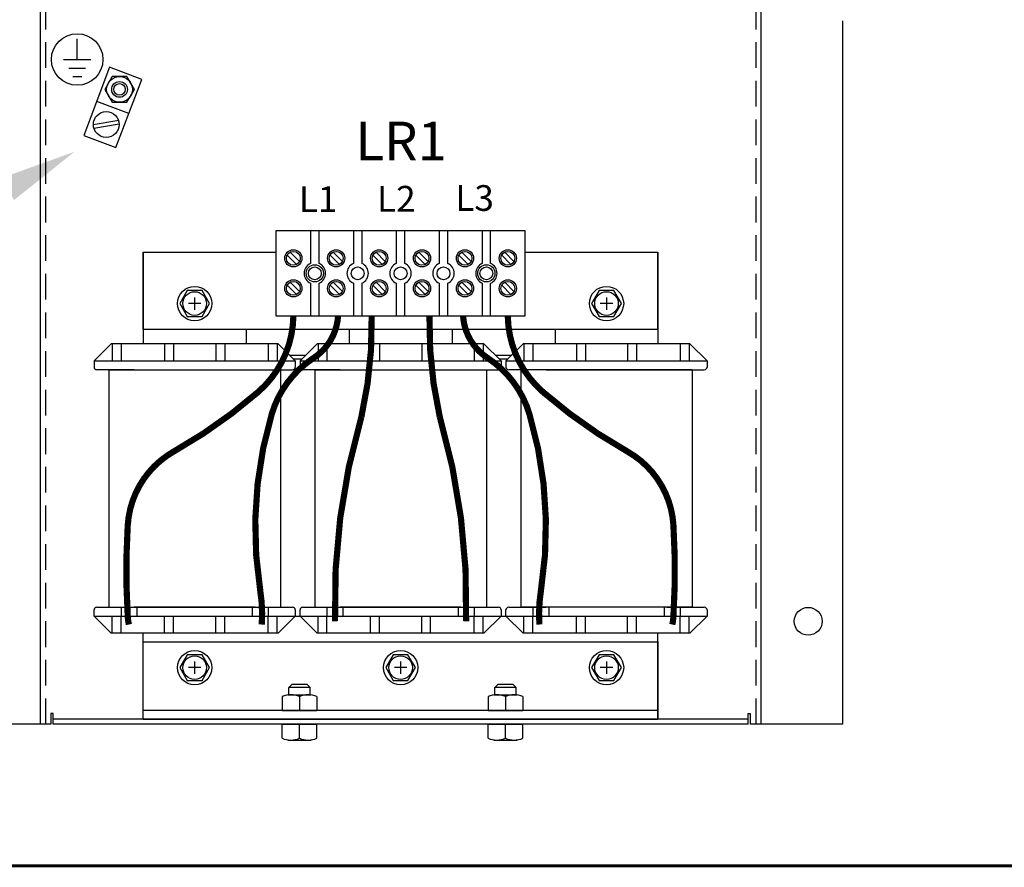
# Model space of a CAD drawing. Extents: x 0 to 101, y 0 to 65.
# Drawn here: x 33 to 47, y 1 to 13 of the extents above; entities that cross this region are included whole.
import ezdxf
from ezdxf.enums import TextEntityAlignment as Align

# ---------------------------------------------------------------- set-up
doc = ezdxf.new("R2010")
doc.units = 0
doc.header["$LTSCALE"] = 1.5
doc.header["$MEASUREMENT"] = 0
doc.linetypes.add('CEN2', pattern=[1.125, 0.75, -0.125, 0.125, -0.125])
doc.linetypes.add('HIDDEN', pattern=[0.375, 0.25, -0.125])
doc.layers.get('0').update_dxf_attribs({"linetype": 'CONTINUOUS'})
for name, color, linetype in [('BRACKET', 3, 'CONTINUOUS'), ('CENTER', 90, 'CEN2'), ('ENCLOSURE', 41, 'CONTINUOUS'), ('GREEN', 3, 'CONTINUOUS'), ('HARDWARE', 200, 'CONTINUOUS'), ('OBJ', 5, 'CONTINUOUS'), ('PANEL', 4, 'CONTINUOUS'), ('PCB', 2, 'CONTINUOUS'), ('plate2', 60, 'CONTINUOUS'), ('RA_BORDER', 3, 'CONTINUOUS'), ('TERM', 1, 'CONTINUOUS'), ('TEXT', 2, 'CONTINUOUS'), ('WIRE', 1, 'CONTINUOUS')]:
    doc.layers.add(name, color=color, linetype=linetype)
doc.styles.add('BOLD', font='monos.ttf')
doc.styles.add('ROMANS', font='romans')

# ---------------------------------------------------------------- blocks, each defined once
blk = doc.blocks.new('BDR00000')
at = {"layer": 'RA_BORDER', "linetype": 'Continuous', "const_width": 0.015}
blk.add_lwpolyline([(0.5, 0), (33, 0), (33, 21), (0, 21), (0, 0), (0.5, 0)], dxfattribs=at)
at = {"flags": 1}
for tag, p in [('TEXT1', (24.2332, 22.1732)), ('TEXT2', (24.2332, 21.8732)), ('TEXT3', (24.2332, 21.5732)), ('TEXT4', (24.2332, 21.2732))]:
    blk.add_attdef(tag, text='', height=0.1875, dxfattribs=at).set_placement(p, align=Align.MIDDLE_LEFT)
for tag, p in [('TEXT5', (4.125, -0.25)), ('TEXT6', (12.375, -0.25)), ('TEXT7', (20.625, -0.25)), ('TEXT8', (28.875, -0.25))]:
    blk.add_attdef(tag, text='', height=0.1875).set_placement(p, align=Align.MIDDLE_CENTER)
blk = doc.blocks.new('Ele059')
for p, q in [((0, -0.3), (0, 0)), ((-0.2, -0.3), (0.2, -0.3)), ((-0.12, -0.425), (0.12, -0.425)), ((-0.065, -0.55), (0.065, -0.55))]:
    blk.add_line(p, q)
blk = doc.blocks.new('GND-IEC')
blk.add_circle((0, -0.3), 0.375)
blk.add_blockref('Ele059', (0, 0))
blk = doc.blocks.new('TA-6S')
for p, q in [((-0.177, 0.477), (0.149, 0.665)), ((-0.149, 0.428), (0.177, 0.617)), ((-0.25, 0.281), (0.25, 0.281))]:
    blk.add_line(p, q)
blk.add_lwpolyline([(-0.25, -0.25), (0.25, -0.25), (0.25, 0.812), (-0.25, 0.812)], close=True)
for centre, radius in [((0, 0.547), 0.188), ((0, 0), 0.115)]:
    blk.add_circle(centre, radius)
blk = doc.blocks.new('10NUT')
blk.add_lwpolyline([(-0.108, 0.188), (-0.217, 0), (-0.108, -0.188), (0.108, -0.188), (0.217, 0), (0.108, 0.188)], close=True)
for radius in [0.188, 0.084]:
    blk.add_circle((0, 0), radius)
blk = doc.blocks.new('A$C18115E5C')
at = {"layer": 'BRACKET'}
for p, q in [((-3.75, 5.68), (-3.75, 6.805)), ((-3.75, 6.805), (-1.812, 6.805)), ((1.812, 6.805), (3.75, 6.805)), ((3.75, 5.68), (3.75, 6.805)), ((-3.75, 5.68), (3.75, 5.68))]:
    blk.add_line(p, q, dxfattribs=at)
for centre, radius in [((-1.25, 6.495), 0.125), ((1.25, 6.495), 0.125), ((-3, 6.055), 0.172), ((3, 6.055), 0.172)]:
    blk.add_circle(centre, radius, dxfattribs=at)
at = {"layer": 'CENTER'}
for p, q in [((-2.91, 6.055), (-3.09, 6.055)), ((-3, 6.145), (-3, 5.965)), ((3.09, 6.055), (2.91, 6.055)), ((3, 6.145), (3, 5.965)), ((-2.91, 0.75), (-3.09, 0.75)), ((-3, 0.84), (-3, 0.66)), ((0.09, 0.75), (-0.09, 0.75)), ((0, 0.84), (0, 0.66)), ((3.09, 0.75), (2.91, 0.75)), ((3, 0.84), (3, 0.66))]:
    blk.add_line(p, q, dxfattribs=at)
at = {"layer": 'HARDWARE'}
for points in [[(-3.108, 6.243), (-3.217, 6.055), (-3.108, 5.868), (-2.892, 5.868), (-2.783, 6.055), (-2.892, 6.243)], [(2.892, 6.243), (2.783, 6.055), (2.892, 5.868), (3.108, 5.868), (3.217, 6.055), (3.108, 6.243)], [(-3.108, 0.938), (-3.217, 0.75), (-3.108, 0.562), (-2.892, 0.562), (-2.783, 0.75), (-2.892, 0.938)], [(-0.108, 0.938), (-0.217, 0.75), (-0.108, 0.562), (0.108, 0.562), (0.217, 0.75), (0.108, 0.938)], [(2.892, 0.938), (2.783, 0.75), (2.892, 0.562), (3.108, 0.562), (3.217, 0.75), (3.108, 0.938)]]:
    blk.add_lwpolyline(points, close=True, dxfattribs=at)
for centre in [(-3, 6.055), (3, 6.055), (-3, 0.75), (0, 0.75), (3, 0.75)]:
    blk.add_circle(centre, 0.25, dxfattribs=at)
at = {"layer": 'OBJ'}
for p, q in [((-3.75, 6.805), (-3.75, 5.47)), ((-3.75, 6.805), (-1.812, 6.805)), ((1.812, 6.805), (3.75, 6.805)), ((3.75, 6.805), (3.75, 5.47)), ((-3.75, 5.68), (-3.75, 5.47)), ((-2.25, 5.68), (-2.25, 5.47)), ((-0.75, 5.68), (-0.75, 5.47)), ((0.75, 5.68), (0.75, 5.47)), ((2.25, 5.68), (2.25, 5.47)), ((3.75, 5.68), (3.75, 5.47)), ((-4.465, 5.22), (-4.215, 5.47)), ((-1.785, 5.47), (-4.215, 5.47)), ((-4.202, 5.47), (-4.202, 5.22)), ((-4.072, 5.47), (-4.072, 5.22)), ((-3.438, 5.47), (-3.438, 5.22)), ((-3.308, 5.47), (-3.308, 5.22)), ((-2.692, 5.47), (-2.692, 5.22)), ((-2.562, 5.47), (-2.562, 5.22)), ((-1.928, 5.47), (-1.928, 5.22)), ((-1.798, 5.47), (-1.798, 5.22)), ((-1.535, 5.22), (-1.785, 5.47)), ((-1.465, 5.22), (-1.215, 5.47)), ((1.215, 5.47), (-1.215, 5.47)), ((-1.202, 5.47), (-1.202, 5.22)), ((-1.072, 5.47), (-1.072, 5.22)), ((-0.438, 5.47), (-0.438, 5.22)), ((-0.308, 5.47), (-0.308, 5.22)), ((0.308, 5.47), (0.308, 5.22)), ((0.438, 5.47), (0.438, 5.22)), ((1.072, 5.47), (1.072, 5.22)), ((1.203, 5.47), (1.203, 5.22)), ((1.465, 5.22), (1.215, 5.47)), ((1.535, 5.22), (1.785, 5.47)), ((4.215, 5.47), (1.785, 5.47)), ((1.797, 5.47), (1.797, 5.22)), ((1.927, 5.47), (1.927, 5.22)), ((2.562, 5.47), (2.562, 5.22)), ((2.692, 5.47), (2.692, 5.22)), ((3.307, 5.47), (3.307, 5.22)), ((3.437, 5.47), (3.437, 5.22)), ((4.072, 5.47), (4.072, 5.22)), ((4.202, 5.47), (4.202, 5.22)), ((4.465, 5.22), (4.215, 5.47)), ((-4.465, 5.22), (-1.535, 5.22)), ((-4.465, 5.22), (-4.465, 5.13)), ((-1.62, 5.305), (-1.38, 5.305)), ((-1.565, 5.25), (-1.435, 5.25)), ((-1.535, 5.22), (-1.535, 5.13)), ((-1.465, 5.22), (1.465, 5.22)), ((-1.465, 5.22), (-1.465, 5.13)), ((1.38, 5.305), (1.62, 5.305)), ((1.435, 5.25), (1.565, 5.25)), ((1.465, 5.22), (1.465, 5.13)), ((1.535, 5.22), (4.465, 5.22)), ((1.535, 5.22), (1.535, 5.13)), ((4.465, 5.22), (4.465, 5.13)), ((-3.88, 5.09), (-4.425, 5.09)), ((-4.25, 5.09), (-4.25, 1.63)), ((-4.25, 5.09), (-1.75, 5.09)), ((-3.88, 5.09), (-2.12, 5.09)), ((-2.12, 5.09), (-1.575, 5.09)), ((-1.75, 5.09), (-1.75, 1.63)), ((-0.88, 5.09), (-1.425, 5.09)), ((-1.25, 5.09), (1.25, 5.09)), ((-1.25, 5.09), (-1.25, 1.63)), ((-0.88, 5.09), (0.88, 5.09)), ((0.88, 5.09), (1.425, 5.09)), ((1.25, 5.09), (1.25, 1.63)), ((2.12, 5.09), (1.575, 5.09)), ((1.75, 5.09), (1.75, 1.63)), ((4.25, 5.09), (1.75, 5.09)), ((2.12, 5.09), (3.88, 5.09)), ((3.88, 5.09), (4.425, 5.09)), ((4.25, 5.09), (4.25, 1.63)), ((-4.465, 1.5), (-4.465, 1.59)), ((-4.425, 1.63), (-3.88, 1.63)), ((-4.25, 1.63), (-1.75, 1.63)), ((-4.072, 1.63), (-4.072, 1.5)), ((-2.12, 1.63), (-3.88, 1.63)), ((-3.84, 1.63), (-3.84, 1.5)), ((-2.16, 1.63), (-2.16, 1.5)), ((-2.12, 1.63), (-1.575, 1.63)), ((-1.928, 1.63), (-1.928, 1.5)), ((-1.535, 1.59), (-1.535, 1.5)), ((-1.465, 1.5), (-1.465, 1.59)), ((-1.425, 1.63), (-0.88, 1.63)), ((-1.25, 1.63), (1.25, 1.63)), ((-1.072, 1.63), (-1.072, 1.5)), ((0.88, 1.63), (-0.88, 1.63)), ((-0.84, 1.63), (-0.84, 1.5)), ((0.84, 1.63), (0.84, 1.5)), ((0.88, 1.63), (1.425, 1.63)), ((1.072, 1.63), (1.072, 1.5)), ((1.465, 1.59), (1.465, 1.5)), ((1.535, 1.5), (1.535, 1.59)), ((1.575, 1.63), (2.12, 1.63)), ((4.25, 1.63), (1.75, 1.63)), ((1.927, 1.63), (1.927, 1.5)), ((3.88, 1.63), (2.12, 1.63)), ((2.16, 1.63), (2.16, 1.5)), ((3.84, 1.63), (3.84, 1.5)), ((3.88, 1.63), (4.425, 1.63)), ((4.072, 1.63), (4.072, 1.5)), ((4.465, 1.59), (4.465, 1.5)), ((-4.465, 1.5), (-1.535, 1.5)), ((-4.465, 1.5), (-4.215, 1.25)), ((-4.202, 1.25), (-4.202, 1.5)), ((-4.072, 1.25), (-4.072, 1.5)), ((-4.072, 1.25), (-4.072, 1.5)), ((-3.438, 1.25), (-3.438, 1.5)), ((-3.308, 1.25), (-3.308, 1.5)), ((-2.692, 1.25), (-2.692, 1.5)), ((-2.562, 1.25), (-2.562, 1.5)), ((-2.25, 1.5), (-0.75, 1.5)), ((-1.928, 1.25), (-1.928, 1.5)), ((-1.798, 1.25), (-1.798, 1.5)), ((-1.535, 1.5), (-1.785, 1.25)), ((-1.465, 1.5), (1.465, 1.5)), ((-1.465, 1.5), (-1.215, 1.25)), ((-1.202, 1.25), (-1.202, 1.5)), ((-1.072, 1.25), (-1.072, 1.5)), ((-1.072, 1.25), (-1.072, 1.5)), ((-0.438, 1.25), (-0.438, 1.5)), ((-0.308, 1.25), (-0.308, 1.5)), ((0.308, 1.25), (0.308, 1.5)), ((0.438, 1.25), (0.438, 1.5)), ((0.75, 1.5), (2.25, 1.5)), ((1.072, 1.25), (1.072, 1.5)), ((1.203, 1.25), (1.203, 1.5)), ((1.465, 1.5), (1.215, 1.25)), ((1.535, 1.5), (4.465, 1.5)), ((1.535, 1.5), (1.785, 1.25)), ((1.797, 1.25), (1.797, 1.5)), ((1.927, 1.25), (1.927, 1.5)), ((1.927, 1.25), (1.927, 1.5)), ((2.562, 1.25), (2.562, 1.5)), ((2.692, 1.25), (2.692, 1.5)), ((3.307, 1.25), (3.307, 1.5)), ((3.437, 1.25), (3.437, 1.5)), ((4.072, 1.25), (4.072, 1.5)), ((4.202, 1.25), (4.202, 1.5)), ((4.465, 1.5), (4.215, 1.25)), ((-1.785, 1.25), (-4.215, 1.25)), ((-3.75, 0), (-3.75, 1.25)), ((1.215, 1.25), (-1.215, 1.25)), ((4.215, 1.25), (1.785, 1.25)), ((3.75, 0), (3.75, 1.25)), ((-3.75, 1.125), (3.75, 1.125)), ((-3.75, 0), (-3.75, 1.125)), ((3.75, 1.125), (3.75, 0)), ((3.75, 0.125), (-3.75, 0.125)), ((-3.75, 0), (3.75, 0)), ((3.75, 0), (-3.75, 0))]:
    blk.add_line(p, q, dxfattribs=at)
for centre in [(-3, 0.75), (-3, 0.75), (0, 0.75), (3, 0.75)]:
    blk.add_circle(centre, 0.172, dxfattribs=at)
for centre, start, end in [((-4.425, 5.13), 180, 270), ((-1.575, 5.13), 270, 360), ((-1.425, 5.13), 180, 270), ((1.425, 5.13), 270, 360), ((1.575, 5.13), 180, 270), ((4.425, 5.13), 270, 360), ((-4.425, 1.59), 90, 180), ((-1.575, 1.59), 0, 90), ((-1.425, 1.59), 90, 180), ((1.425, 1.59), 0, 90), ((1.575, 1.59), 90, 180), ((4.425, 1.59), 0, 90)]:
    blk.add_arc(centre, 0.04, start, end, dxfattribs=at)
at = {"layer": 'TERM'}
for p, q in [((-1.517, 6.624), (-1.652, 6.759)), ((-1.473, 6.668), (-1.608, 6.803)), ((-0.892, 6.624), (-1.027, 6.759)), ((-0.848, 6.668), (-0.983, 6.803)), ((-0.267, 6.624), (-0.402, 6.759)), ((-0.223, 6.668), (-0.358, 6.803)), ((0.358, 6.624), (0.223, 6.759)), ((0.402, 6.668), (0.267, 6.803)), ((0.983, 6.624), (0.848, 6.759)), ((1.027, 6.668), (0.892, 6.803)), ((1.608, 6.624), (1.473, 6.759)), ((1.652, 6.668), (1.517, 6.803)), ((-1.517, 6.187), (-1.652, 6.322)), ((-1.473, 6.231), (-1.608, 6.366)), ((-0.892, 6.187), (-1.027, 6.322)), ((-0.848, 6.231), (-0.983, 6.366)), ((-0.267, 6.187), (-0.402, 6.322)), ((-0.223, 6.231), (-0.358, 6.366)), ((0.358, 6.187), (0.223, 6.322)), ((0.402, 6.231), (0.267, 6.366)), ((0.983, 6.187), (0.848, 6.322)), ((1.027, 6.231), (0.892, 6.366)), ((1.608, 6.187), (1.473, 6.322)), ((1.652, 6.231), (1.517, 6.366))]:
    blk.add_line(p, q, dxfattribs=at)
for points in [[(-1.812, 5.87), (-1.812, 7.12), (-1.312, 7.12), (-1.312, 6.638)], [(-1.188, 6.638), (-1.188, 7.12), (-0.688, 7.12), (-0.688, 6.638)], [(-0.562, 6.638), (-0.562, 7.12), (-0.062, 7.12), (-0.062, 6.638)], [(0.062, 6.638), (0.062, 7.12), (0.562, 7.12), (0.562, 6.638)], [(0.688, 6.638), (0.688, 7.12), (1.188, 7.12), (1.188, 6.638)], [(1.312, 6.638), (1.312, 7.12), (1.812, 7.12), (1.812, 5.87), (1.312, 5.87)], [(-1.312, 6.352), (-1.312, 5.87), (-1.812, 5.87)], [(-1.188, 5.87), (-1.188, 6.352)], [(-0.688, 6.352), (-0.688, 5.87), (-1.188, 5.87)], [(-0.562, 5.87), (-0.562, 6.352)], [(-0.062, 6.352), (-0.062, 5.87), (-0.562, 5.87)], [(0.562, 6.352), (0.562, 5.87), (0.062, 5.87)], [(0.062, 5.87), (0.062, 6.352)], [(0.688, 5.87), (0.688, 6.352)], [(1.188, 6.352), (1.188, 5.87), (0.688, 5.87)], [(1.312, 5.87), (1.312, 6.352)]]:
    blk.add_lwpolyline(points, dxfattribs=at)
blk.add_lwpolyline([(-1.812, 5.87), (-1.812, 7.12), (1.812, 7.12), (1.812, 5.87)], close=True, dxfattribs=at)
for centre, radius in [((-1.562, 6.714), 0.125), ((-1.562, 6.714), 0.101), ((-0.938, 6.714), 0.125), ((-0.938, 6.714), 0.101), ((-0.312, 6.714), 0.125), ((-0.312, 6.714), 0.101), ((0.312, 6.714), 0.125), ((0.312, 6.714), 0.101), ((0.938, 6.714), 0.125), ((0.938, 6.714), 0.101), ((1.562, 6.714), 0.125), ((1.562, 6.714), 0.101), ((-1.25, 6.495), 0.0938), ((-0.625, 6.495), 0.0938), ((0, 6.495), 0.0938), ((0.625, 6.495), 0.0938), ((1.25, 6.495), 0.0938), ((-1.562, 6.276), 0.125), ((-1.562, 6.276), 0.101), ((-0.938, 6.276), 0.125), ((-0.938, 6.276), 0.101), ((-0.312, 6.276), 0.125), ((-0.312, 6.276), 0.101), ((0.312, 6.276), 0.125), ((0.312, 6.276), 0.101), ((0.938, 6.276), 0.125), ((0.938, 6.276), 0.101), ((1.562, 6.276), 0.125), ((1.562, 6.276), 0.101)]:
    blk.add_circle(centre, radius, dxfattribs=at)
for centre, start, end in [((-1.25, 6.495), 113.5782, 246.4218), ((-1.25, 6.495), 293.5782, 66.4218), ((-0.625, 6.495), 113.5782, 246.4218), ((-0.625, 6.495), 293.5782, 66.4218), ((0, 6.495), 113.5782, 246.4218), ((0, 6.495), 293.5782, 66.4218), ((0.625, 6.495), 113.5782, 246.4218), ((0.625, 6.495), 293.5782, 66.4218), ((1.25, 6.495), 113.5782, 246.4218), ((1.25, 6.495), 293.5782, 66.4218)]:
    blk.add_arc(centre, 0.156, start, end, dxfattribs=at)
at = {"layer": 'WIRE', "const_width": 0.09}
for points in [[(-1.562, 5.87, -0.212933), (-2.076, 4.765, -0.050686), (-3.301, 3.901, 0.254535), (-3.975, 2.824, 0.030336), (-3.975, 1.5, 0.035867), (-3.959, 1.378)], [(-0.911, 5.87, -0.236141), (-1.267, 5.262, 0.177838), (-1.877, 4.445, 0.112534), (-2.045, 1.876, -0.055834), (-2.022, 1.378)], [(-0.421, 5.87, -0.061125), (-0.57, 4.408, 0.078231), (-0.955, 1.426)], [(0.421, 5.87, 0.061125), (0.57, 4.408, -0.078231), (0.955, 1.426)], [(0.911, 5.87, 0.236141), (1.267, 5.262, -0.177838), (1.877, 4.445, -0.112534), (2.045, 1.876, 0.055834), (2.022, 1.378)], [(1.562, 5.87, 0.212933), (2.076, 4.765, 0.050686), (3.301, 3.901, -0.254535), (3.975, 2.824, -0.030336), (3.975, 1.5, -0.035867), (3.959, 1.378)]]:
    blk.add_lwpolyline(points, format="xyb", dxfattribs=at)

msp = doc.modelspace()

# ---------------------------------------------------------------- linework, layer by layer
for p, q in [((36.99, 3.647), (36.94, 3.597)), ((37.253, 3.597), (36.94, 3.597)), ((36.94, 3.492), (36.94, 3.597)), ((36.99, 3.647), (37.203, 3.647)), ((37.203, 3.647), (37.253, 3.597)), ((37.253, 3.492), (37.253, 3.597)), ((39.99, 3.647), (39.94, 3.597)), ((40.253, 3.597), (39.94, 3.597)), ((39.94, 3.492), (39.94, 3.597)), ((39.99, 3.647), (40.203, 3.647)), ((40.203, 3.647), (40.253, 3.597)), ((40.253, 3.492), (40.253, 3.597)), ((36.843, 3.467), (36.843, 3.262)), ((36.927, 3.492), (37.266, 3.492)), ((37.097, 3.467), (37.097, 3.262)), ((37.35, 3.467), (37.35, 3.262)), ((39.843, 3.467), (39.843, 3.262)), ((39.927, 3.492), (40.266, 3.492)), ((40.097, 3.467), (40.097, 3.262)), ((40.35, 3.467), (40.35, 3.262)), ((36.843, 3.262), (37.35, 3.262)), ((39.843, 3.262), (40.35, 3.262)), ((36.843, 2.857), (36.843, 3.062)), ((36.843, 3.062), (37.35, 3.062)), ((37.097, 2.857), (37.097, 3.062)), ((37.35, 2.857), (37.35, 3.062)), ((39.843, 2.857), (39.843, 3.062)), ((39.843, 3.062), (40.35, 3.062)), ((40.097, 2.857), (40.097, 3.062)), ((40.35, 2.857), (40.35, 3.062)), ((36.927, 2.832), (37.266, 2.832)), ((39.927, 2.832), (40.266, 2.832))]:
    msp.add_line(p, q)
for centre, radius, start, end in [((36.97, 3.172), 0.321, 66.7988, 113.2012), ((37.223, 3.173), 0.32, 66.7136, 113.2864), ((39.97, 3.172), 0.321, 66.7988, 113.2012), ((40.223, 3.173), 0.32, 66.7136, 113.2864), ((36.97, 3.152), 0.321, 246.7988, 293.2012), ((37.223, 3.151), 0.32, 246.7136, 293.2864), ((39.97, 3.152), 0.321, 246.7988, 293.2012), ((40.223, 3.151), 0.32, 246.7136, 293.2864)]:
    msp.add_arc(centre, radius, start, end)
at = {"layer": 'PANEL'}
msp.add_circle((44.507, 4.562), 0.203, dxfattribs=at)
at = {"layer": 'plate2', "color": 60, "linetype": 'HIDDEN'}
for p, q in [((33.319, 15.812), (33.319, 13.312)), ((33.394, 15.812), (33.394, 3.062)), ((43.744, 15.812), (43.744, 3.062)), ((43.819, 15.812), (43.819, 13.312))]:
    msp.add_line(p, q, dxfattribs=at)
at = {"layer": 'plate2', "color": 60}
for p, q in [((33.319, 13.312), (33.319, 3.062)), ((43.819, 13.312), (43.819, 3.062)), ((45.007, 13.312), (45.007, 3.062)), ((33.507, 3.218), (33.475, 3.218)), ((33.475, 3.218), (33.475, 3.062)), ((33.507, 3.062), (33.507, 3.218)), ((33.507, 3.062), (33.507, 3.218)), ((43.632, 3.218), (43.663, 3.218)), ((43.632, 3.062), (43.632, 3.218)), ((43.632, 3.062), (43.632, 3.218)), ((43.663, 3.218), (43.663, 3.062)), ((33.475, 3.062), (32.132, 3.062)), ((43.632, 3.137), (33.507, 3.137)), ((43.632, 3.062), (33.507, 3.062)), ((45.007, 3.062), (43.663, 3.062))]:
    msp.add_line(p, q, dxfattribs=at)
at = {"layer": 'TEXT'}
msp.add_solid([(32.757, 11.022), (32.937, 10.699), (33.816, 11.402)], dxfattribs=at)

# ---------------------------------------------------------------- block references
at = {"xscale": 3, "yscale": 3, "zscale": 3}
msp.add_blockref('BDR00000', (1, 1), dxfattribs=at)
at = {"layer": 'ENCLOSURE', "rotation": 159.2235332439591}
msp.add_blockref('TA-6S', (34.475, 12.312), dxfattribs=at)
at = {"layer": 'ENCLOSURE'}
msp.add_blockref('10NUT', (34.475, 12.312), dxfattribs=at)
at = {"layer": 'GREEN'}
msp.add_blockref('GND-IEC', (33.858, 13.048), dxfattribs=at)
at = {"layer": 'PCB'}
msp.add_blockref('A$C18115E5C', (38.569, 3.137), dxfattribs=at)

# ---------------------------------------------------------------- texts
at = {"layer": 'TEXT'}
for s, height, style, p in [('LR1', 0.5625, 'BOLD', (38.577, 11.279)), ('L2', 0.375, 'ROMANS', (38.507, 10.531)), ('L3', 0.375, 'ROMANS', (39.647, 10.542)), ('L1', 0.375, 'ROMANS', (37.367, 10.526))]:
    msp.add_text(s, height=height, dxfattribs=dict(at, style=style)).set_placement(p, align=Align.CENTER)

doc.saveas('drawing.dxf')
